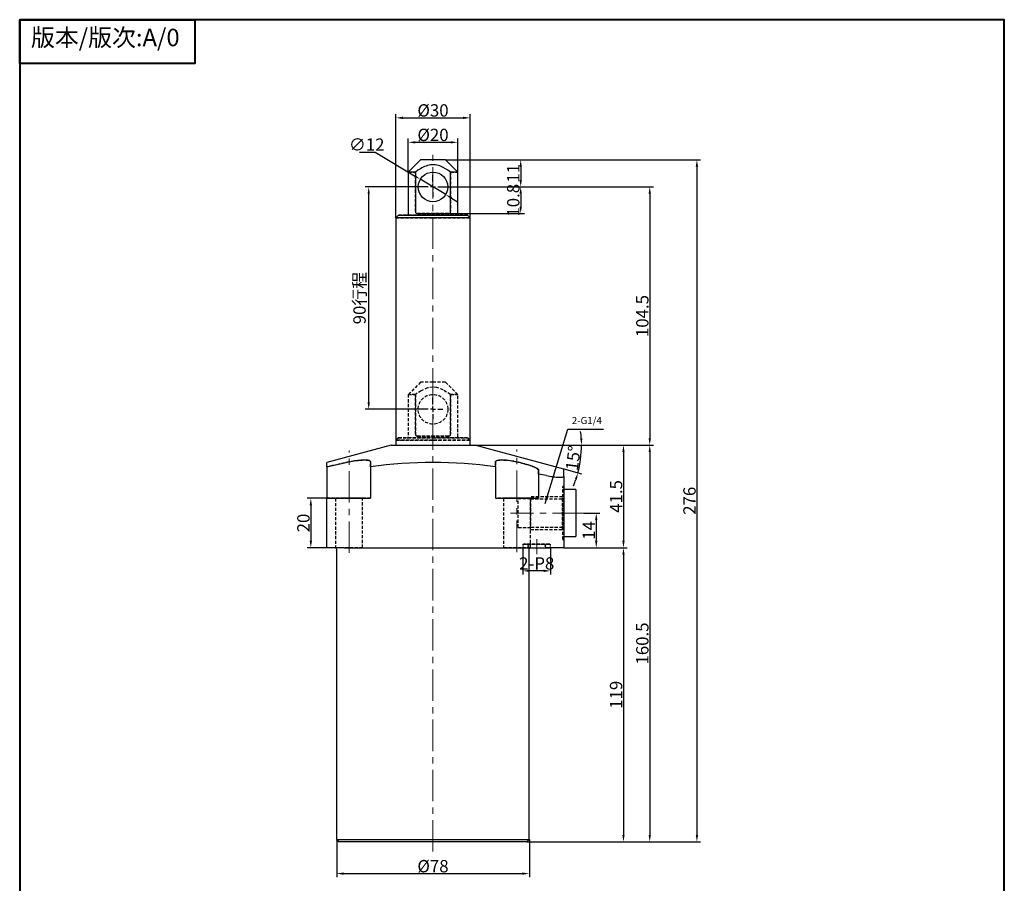
# Model space of a CAD drawing. Extents: x 430 to 851, y 146 to 764.
# Drawn here: x 430 to 829, y 415 to 764 of the extents above; entities that cross this region are included whole.
import ezdxf

# ---------------------------------------------------------------- set-up
doc = ezdxf.new("R2010")
doc.units = 0
doc.header["$MEASUREMENT"] = 0
doc.header["$PDSIZE"] = -1
doc.linetypes.add('CENTERX2', pattern=[20.32, 12.7, -2.54, 2.54, -2.54])
doc.linetypes.add('HIDDEN', pattern=[1.905, 1.27, -0.635])
doc.layers.get('0').update_dxf_attribs({"linetype": 'CONTINUOUS'})
doc.layers.get('Defpoints').update_dxf_attribs({"linetype": 'CONTINUOUS'})
doc.layers.add('1', color=7, linetype='CONTINUOUS')
for name, color, linetype, lineweight in [('1L', 7, 'CONTINUOUS', 40), ('5L', 1, 'CONTINUOUS', 13), ('7L', 3, 'CONTINUOUS', 30), ('外轮廓线', 255, 'CONTINUOUS', 30)]:
    doc.layers.add(name, color=color, linetype=linetype, lineweight=lineweight)
doc.styles.add('HZ', font='gbenor.shx', dxfattribs={"width": 0.75, "bigfont": 'hztxt.shx'})
doc.styles.get("Standard").update_dxf_attribs({"font": 'txt', "bigfont": 'bigfont'})
doc.styles.add('黑', font='MS Mincho.ttf', dxfattribs={"width": 0.7})
doc.dimstyles.new('1-1', dxfattribs={"dimtxt": 5, "dimasz": 2.8, "dimexe": 1.5, "dimexo": 0, "dimgap": 0.5, "dimtad": 1, "dimtoh": 1, "dimdsep": 46, "dimlunit": 6, "dimtxsty": 'HZ', "dimcen": 3, "dimclrd": 1, "dimclre": 1, "dimclrt": 3, "dimazin": 2, "dimtfac": 0.6, "dimtmove": 0, "dimatfit": 3, "dimfxl": 1, "dimtolj": 1, "dimarcsym": 0})

# ---------------------------------------------------------------- blocks, each defined once
blk = doc.blocks.new('SW_CENTERMARKSYMBOL_0')
at = {"layer": '1', "color": 0}
for p, q in [((0, 2), (0, 4.83)), ((-2, 0), (-4, 0)), ((0, 0), (-1, 0)), ((0, 0), (0, 1)), ((0, 0), (0, -1)), ((0, 0), (1, 0)), ((2, 0), (4, 0)), ((0, -2), (0, -4))]:
    blk.add_line(p, q, dxfattribs=at)
blk = doc.blocks.new('*D32')
at = {"color": 1, "lineweight": -2}
for p, q in [((558.25, 432.34), (558.25, 416.99)), ((636.25, 432.34), (636.25, 416.99)), ((561.05, 418.49), (633.45, 418.49))]:
    blk.add_line(p, q, dxfattribs=at)
at = {"color": 1}
for points in [[(561.05, 418.96), (561.05, 418.02), (558.25, 418.49)], [(633.45, 418.96), (633.45, 418.02), (636.25, 418.49)]]:
    blk.add_solid(points, dxfattribs=at)
at = {"layer": 'Defpoints', "color": 0}
for p in [(558.25, 432.34), (636.25, 432.34), (636.25, 418.49)]:
    blk.add_point(p, dxfattribs=at)
at = {"color": 3, "insert": (597.25, 421.49), "char_height": 5, "attachment_point": 5, "style": 'HZ'}
blk.add_mtext('\\A1;{\\Fgbenor,hztxt|c134;%%C78}', dxfattribs=at)
blk = doc.blocks.new('*D33')
at = {"color": 1, "lineweight": -2}
for p, q in [((658.29, 564.34), (664.84, 564.34)), ((663.34, 561.54), (663.34, 553.14)), ((650.25, 550.34), (664.84, 550.34))]:
    blk.add_line(p, q, dxfattribs=at)
at = {"color": 1}
for points in [[(662.87, 561.54), (663.81, 561.54), (663.34, 564.34)], [(662.87, 553.14), (663.81, 553.14), (663.34, 550.34)]]:
    blk.add_solid(points, dxfattribs=at)
at = {"layer": 'Defpoints', "color": 0}
for p in [(658.29, 564.34), (650.25, 550.34), (663.34, 550.34)]:
    blk.add_point(p, dxfattribs=at)
at = {"color": 3, "insert": (660.34, 557.34), "char_height": 5, "attachment_point": 5, "rotation": 90, "style": 'HZ'}
blk.add_mtext('\\A1;14', dxfattribs=at)
blk = doc.blocks.new('*D34')
at = {"color": 1, "lineweight": -2}
for p, q in [((614.25, 591.84), (675.86, 591.84)), ((674.36, 589.04), (674.36, 553.14)), ((650.25, 550.34), (675.86, 550.34))]:
    blk.add_line(p, q, dxfattribs=at)
at = {"color": 1}
for points in [[(673.89, 589.04), (674.83, 589.04), (674.36, 591.84)], [(673.89, 553.14), (674.83, 553.14), (674.36, 550.34)]]:
    blk.add_solid(points, dxfattribs=at)
at = {"layer": 'Defpoints', "color": 0}
for p in [(614.25, 591.84), (650.25, 550.34), (674.36, 550.34)]:
    blk.add_point(p, dxfattribs=at)
at = {"color": 3, "insert": (671.36, 571.09), "char_height": 5, "attachment_point": 5, "rotation": 90, "style": 'HZ'}
blk.add_mtext('\\A1;41.5', dxfattribs=at)
blk = doc.blocks.new('*D35')
at = {"color": 1, "lineweight": -2}
for p, q in [((650.25, 550.34), (675.86, 550.34)), ((674.36, 547.54), (674.36, 434.14)), ((635.25, 431.34), (675.86, 431.34))]:
    blk.add_line(p, q, dxfattribs=at)
at = {"color": 1}
for points in [[(673.89, 547.54), (674.83, 547.54), (674.36, 550.34)], [(673.89, 434.14), (674.83, 434.14), (674.36, 431.34)]]:
    blk.add_solid(points, dxfattribs=at)
at = {"layer": 'Defpoints', "color": 0}
for p in [(650.25, 550.34), (635.25, 431.34), (674.36, 431.34)]:
    blk.add_point(p, dxfattribs=at)
at = {"color": 3, "insert": (671.36, 490.84), "char_height": 5, "attachment_point": 5, "rotation": 90, "style": 'HZ'}
blk.add_mtext('\\A1;119', dxfattribs=at)
blk = doc.blocks.new('*D36')
at = {"color": 1, "lineweight": -2}
for p, q in [((602.25, 707.34), (705.59, 707.34)), ((704.09, 704.54), (704.09, 434.14)), ((635.25, 431.34), (705.59, 431.34))]:
    blk.add_line(p, q, dxfattribs=at)
at = {"color": 1}
for points in [[(703.62, 704.54), (704.55, 704.54), (704.09, 707.34)], [(703.62, 434.14), (704.55, 434.14), (704.09, 431.34)]]:
    blk.add_solid(points, dxfattribs=at)
at = {"layer": 'Defpoints', "color": 0}
for p in [(602.25, 707.34), (635.25, 431.34), (704.09, 431.34)]:
    blk.add_point(p, dxfattribs=at)
at = {"color": 3, "insert": (701.09, 569.34), "char_height": 5, "attachment_point": 5, "rotation": 90, "style": 'HZ'}
blk.add_mtext('\\A1;276', dxfattribs=at)
blk = doc.blocks.new('*D37')
at = {"color": 1, "lineweight": -2}
for p, q in [((614.25, 591.84), (686.49, 591.84)), ((684.99, 589.04), (684.99, 434.14)), ((635.25, 431.34), (686.49, 431.34))]:
    blk.add_line(p, q, dxfattribs=at)
at = {"color": 1}
for points in [[(684.52, 589.04), (685.46, 589.04), (684.99, 591.84)], [(684.52, 434.14), (685.46, 434.14), (684.99, 431.34)]]:
    blk.add_solid(points, dxfattribs=at)
at = {"layer": 'Defpoints', "color": 0}
for p in [(614.25, 591.84), (635.25, 431.34), (684.99, 431.34)]:
    blk.add_point(p, dxfattribs=at)
at = {"color": 3, "insert": (681.99, 511.59), "char_height": 5, "attachment_point": 5, "rotation": 90, "style": 'HZ'}
blk.add_mtext('\\A1;160.5', dxfattribs=at)
blk = doc.blocks.new('*D38')
at = {"color": 1, "lineweight": -2}
for p, q in [((601.25, 696.34), (686.49, 696.34)), ((684.99, 693.54), (684.99, 594.64)), ((614.25, 591.84), (686.49, 591.84))]:
    blk.add_line(p, q, dxfattribs=at)
at = {"color": 1}
for points in [[(684.52, 693.54), (685.46, 693.54), (684.99, 696.34)], [(684.52, 594.64), (685.46, 594.64), (684.99, 591.84)]]:
    blk.add_solid(points, dxfattribs=at)
at = {"layer": 'Defpoints', "color": 0}
for p in [(601.25, 696.34), (614.25, 591.84), (684.99, 591.84)]:
    blk.add_point(p, dxfattribs=at)
at = {"color": 3, "insert": (681.99, 644.09), "char_height": 5, "attachment_point": 5, "rotation": 90, "style": 'HZ'}
blk.add_mtext('\\A1;104.5', dxfattribs=at)
blk = doc.blocks.new('*D39')
at = {"color": 1, "lineweight": -2}
for p, q in [((602.25, 707.34), (634.25, 707.34)), ((632.75, 704.54), (632.75, 699.14)), ((601.25, 696.34), (634.25, 696.34))]:
    blk.add_line(p, q, dxfattribs=at)
at = {"color": 1}
for points in [[(632.29, 704.54), (633.22, 704.54), (632.75, 707.34)], [(632.29, 699.14), (633.22, 699.14), (632.75, 696.34)]]:
    blk.add_solid(points, dxfattribs=at)
at = {"layer": 'Defpoints', "color": 0}
for p in [(602.25, 707.34), (601.25, 696.34), (632.75, 696.34)]:
    blk.add_point(p, dxfattribs=at)
at = {"color": 3, "insert": (629.75, 701.84), "char_height": 5, "attachment_point": 5, "rotation": 90, "style": 'HZ'}
blk.add_mtext('\\A1;11', dxfattribs=at)
blk = doc.blocks.new('*D40')
at = {"color": 1, "lineweight": -2}
for p, q in [((600.25, 696.34), (634.25, 696.34)), ((632.75, 693.54), (632.75, 688.34)), ((603.51, 685.54), (634.25, 685.54))]:
    blk.add_line(p, q, dxfattribs=at)
at = {"color": 1}
for points in [[(632.29, 693.54), (633.22, 693.54), (632.75, 696.34)], [(632.29, 688.34), (633.22, 688.34), (632.75, 685.54)]]:
    blk.add_solid(points, dxfattribs=at)
at = {"layer": 'Defpoints', "color": 0}
for p in [(600.25, 696.34), (603.51, 685.54), (632.75, 685.54)]:
    blk.add_point(p, dxfattribs=at)
at = {"color": 3, "insert": (629.75, 690.94), "char_height": 5, "attachment_point": 5, "rotation": 90, "style": 'HZ'}
blk.add_mtext('\\A1;10.8', dxfattribs=at)
blk = doc.blocks.new('*D41')
at = {"color": 1, "lineweight": -2}
for p, q in [((593.25, 696.34), (569.73, 696.34)), ((571.23, 609.14), (571.23, 693.54)), ((593.25, 606.34), (569.73, 606.34))]:
    blk.add_line(p, q, dxfattribs=at)
at = {"color": 1}
for points in [[(570.76, 693.54), (571.69, 693.54), (571.23, 696.34)], [(570.76, 609.14), (571.69, 609.14), (571.23, 606.34)]]:
    blk.add_solid(points, dxfattribs=at)
at = {"layer": 'Defpoints', "color": 0}
for p in [(571.23, 696.34), (593.25, 696.34), (593.25, 606.34)]:
    blk.add_point(p, dxfattribs=at)
at = {"color": 3, "insert": (567.5, 651.34), "char_height": 5, "attachment_point": 5, "rotation": 90, "style": 'HZ'}
blk.add_mtext('\\A1;{\\Fgbenor,hztxt|c134;90\\fSimSun|b0|i0|c134|p2;行程}', dxfattribs=at)
blk = doc.blocks.new('*D42')
at = {"color": 1, "lineweight": -2}
for p, q in [((587.25, 702.34), (587.25, 715.88)), ((590.05, 714.38), (604.45, 714.38)), ((607.25, 702.34), (607.25, 715.88))]:
    blk.add_line(p, q, dxfattribs=at)
at = {"color": 1}
for points in [[(590.05, 714.84), (590.05, 713.91), (587.25, 714.38)], [(604.45, 714.84), (604.45, 713.91), (607.25, 714.38)]]:
    blk.add_solid(points, dxfattribs=at)
at = {"layer": 'Defpoints', "color": 0}
for p in [(607.25, 714.38), (587.25, 702.34), (607.25, 702.34)]:
    blk.add_point(p, dxfattribs=at)
at = {"color": 3, "insert": (597.25, 717.38), "char_height": 5, "attachment_point": 5, "style": 'HZ'}
blk.add_mtext('\\A1;{\\Fgbenor,hztxt|c134;%%C20}', dxfattribs=at)
blk = doc.blocks.new('*D43')
at = {"color": 1, "lineweight": -2}
for p, q in [((582.25, 683.84), (582.25, 725.78)), ((612.25, 683.84), (612.25, 725.78)), ((585.05, 724.28), (609.45, 724.28))]:
    blk.add_line(p, q, dxfattribs=at)
at = {"color": 1}
for points in [[(585.05, 724.74), (585.05, 723.81), (582.25, 724.28)], [(609.45, 724.74), (609.45, 723.81), (612.25, 724.28)]]:
    blk.add_solid(points, dxfattribs=at)
at = {"layer": 'Defpoints', "color": 0}
for p in [(612.25, 724.28), (582.25, 683.84), (612.25, 683.84)]:
    blk.add_point(p, dxfattribs=at)
at = {"color": 3, "insert": (597.25, 727.28), "char_height": 5, "attachment_point": 5, "style": 'HZ'}
blk.add_mtext('\\A1;{\\Fgbenor,hztxt|c134;%%C30}', dxfattribs=at)
blk = doc.blocks.new('*D44')
at = {"color": 1, "lineweight": -2}
for p, q in [((554.25, 570.34), (546.29, 570.34)), ((547.79, 567.54), (547.79, 553.14)), ((554.25, 550.34), (546.29, 550.34))]:
    blk.add_line(p, q, dxfattribs=at)
at = {"color": 1}
for points in [[(547.33, 567.54), (548.26, 567.54), (547.79, 570.34)], [(547.33, 553.14), (548.26, 553.14), (547.79, 550.34)]]:
    blk.add_solid(points, dxfattribs=at)
at = {"layer": 'Defpoints', "color": 0}
for p in [(554.25, 570.34), (547.79, 550.34), (554.25, 550.34)]:
    blk.add_point(p, dxfattribs=at)
at = {"color": 3, "insert": (544.79, 560.34), "char_height": 5, "attachment_point": 5, "rotation": 90, "style": 'HZ'}
blk.add_mtext('\\A1;20', dxfattribs=at)
blk = doc.blocks.new('*D45')
at = {"color": 1, "lineweight": -2}
for p, q in [((567.51, 710.46), (573.82, 710.46)), ((573.82, 710.46), (589.71, 700.88)), ((602.39, 693.24), (592.11, 699.44)), ((604.78, 691.8), (607.18, 690.35))]:
    blk.add_line(p, q, dxfattribs=at)
at = {"color": 1}
for points in [[(589.95, 701.28), (589.47, 700.49), (592.11, 699.44)], [(605.02, 692.2), (604.54, 691.4), (602.39, 693.24)]]:
    blk.add_solid(points, dxfattribs=at)
at = {"layer": 'Defpoints', "color": 0}
for p in [(592.11, 699.44), (602.39, 693.24)]:
    blk.add_point(p, dxfattribs=at)
at = {"color": 3, "insert": (570.41, 713.46), "char_height": 5, "attachment_point": 5, "style": 'HZ'}
blk.add_mtext('\\A1;∅12', dxfattribs=at)
blk = doc.blocks.new('*D47')
at = {"color": 1, "lineweight": -2}
for p, q in [((614.25, 591.84), (658.87, 591.84)), ((650.25, 582.2), (657.35, 580.29))]:
    blk.add_line(p, q, dxfattribs=at)
for start, end in [(3.7212, 7.4424), (345, 360), (337.5576, 341.2788)]:
    blk.add_arc((614.25, 591.84), 43.12, start, end, dxfattribs=at)
at = {"color": 1}
for points in [[(657.74, 594.66), (656.81, 594.63), (657.37, 591.84)], [(654.64, 578.14), (655.53, 577.87), (655.9, 580.68)]]:
    blk.add_solid(points, dxfattribs=at)
at = {"layer": 'Defpoints', "color": 0}
for p in [(597.25, 591.84), (614.25, 591.84), (614.25, 591.84), (650.25, 582.2), (656.71, 584.35)]:
    blk.add_point(p, dxfattribs=at)
at = {"color": 3, "insert": (654.02, 586.61), "char_height": 5, "attachment_point": 5, "rotation": 82.5, "style": 'HZ'}
blk.add_mtext('\\A1;15°', dxfattribs=at)
blk = doc.blocks.new('*D50')
at = {"color": 1, "lineweight": -2}
for p, q in [((633.64, 550.34), (633.64, 539.48)), ((644.84, 550.34), (644.84, 539.48)), ((642.04, 540.98), (636.44, 540.98))]:
    blk.add_line(p, q, dxfattribs=at)
at = {"color": 1}
for points in [[(636.44, 541.45), (636.44, 540.52), (633.64, 540.98)], [(642.04, 541.45), (642.04, 540.52), (644.84, 540.98)]]:
    blk.add_solid(points, dxfattribs=at)
at = {"layer": 'Defpoints', "color": 0}
for p in [(633.64, 550.34), (644.84, 550.34), (633.64, 540.98)]:
    blk.add_point(p, dxfattribs=at)
at = {"color": 3, "insert": (639.24, 543.98), "char_height": 5, "attachment_point": 5, "style": 'HZ'}
blk.add_mtext('\\A1;{\\Fgbenor,hztxt|c134;2-P8}', dxfattribs=at)

msp = doc.modelspace()

# ---------------------------------------------------------------- linework, layer by layer
at = {"color": 7, "linetype": 'Continuous'}
for p, q in [((592.247, 707.342), (587.247, 702.342)), ((597.247, 707.342), (592.247, 707.342)), ((602.247, 707.342), (597.247, 707.342)), ((607.247, 702.342), (602.247, 707.342)), ((587.247, 702.342), (587.247, 685.242)), ((590.106, 702.342), (587.247, 702.342)), ((590.106, 702.342), (590.106, 686.342)), ((604.389, 686.342), (604.389, 702.342)), ((607.247, 702.342), (604.389, 702.342)), ((607.247, 685.242), (607.247, 702.342)), ((583.247, 684.842), (582.247, 683.842)), ((582.247, 683.842), (582.247, 591.842)), ((597.247, 683.842), (582.247, 683.842)), ((583.247, 684.842), (597.247, 684.842)), ((590.99, 685.542), (603.505, 685.542)), ((597.247, 684.842), (611.247, 684.842)), ((612.247, 683.842), (597.247, 683.842)), ((612.247, 683.842), (611.247, 684.842)), ((612.247, 591.842), (612.247, 683.842)), ((580.247, 591.842), (554.247, 584.875)), ((580.247, 591.842), (597.247, 591.842)), ((597.247, 591.842), (614.247, 591.842)), ((650.247, 582.196), (614.247, 591.842)), ((554.247, 583.036), (554.247, 584.875)), ((554.247, 583.036), (554.247, 570.342)), ((571.997, 585.049), (571.997, 583.036)), ((571.997, 583.036), (571.997, 570.342)), ((622.497, 583.036), (622.497, 585.049)), ((622.497, 583.036), (622.497, 570.342)), ((650.247, 579.23), (650.247, 582.167)), ((639.997, 581.761), (639.997, 580.15)), ((643.247, 579.525), (639.997, 580.15)), ((639.997, 580.15), (639.997, 570.342)), ((650.247, 579.23), (650.247, 550.342)), ((554.247, 550.342), (554.247, 570.342)), ((554.247, 570.342), (561.247, 570.342)), ((561.247, 570.342), (571.997, 570.342)), ((622.497, 570.342), (639.997, 570.342)), ((655.047, 573.842), (650.247, 573.842)), ((655.047, 573.842), (655.047, 554.842)), ((650.247, 554.842), (655.047, 554.842)), ((561.247, 550.342), (554.247, 550.342)), ((561.247, 550.342), (643.247, 550.342)), ((650.247, 550.342), (643.247, 550.342)), ((558.247, 549.942), (558.247, 432.342)), ((636.247, 432.342), (636.247, 549.942)), ((558.247, 432.342), (559.247, 431.342)), ((558.247, 432.342), (636.247, 432.342)), ((635.247, 431.342), (559.247, 431.342)), ((635.247, 431.342), (636.247, 432.342))]:
    msp.add_line(p, q, dxfattribs=at)
at = {"color": 7, "linetype": 'HIDDEN'}
for p, q in [((587.247, 702.342), (590.106, 702.342)), ((590.106, 686.342), (590.106, 702.342)), ((604.389, 702.342), (604.389, 686.342)), ((604.389, 702.342), (607.247, 702.342)), ((582.247, 683.842), (612.247, 683.842)), ((611.247, 684.842), (583.247, 684.842)), ((607.641, 684.842), (586.854, 684.842)), ((603.505, 685.542), (590.99, 685.542)), ((592.247, 617.342), (587.247, 612.342)), ((597.247, 617.342), (592.247, 617.342)), ((602.247, 617.342), (597.247, 617.342)), ((607.247, 612.342), (602.247, 617.342)), ((587.247, 612.342), (587.247, 595.242)), ((590.106, 612.342), (587.247, 612.342)), ((587.247, 612.342), (590.106, 612.342)), ((590.106, 612.342), (590.106, 596.342)), ((590.106, 596.342), (590.106, 612.342)), ((604.389, 596.342), (604.389, 612.342)), ((607.247, 612.342), (604.389, 612.342)), ((604.389, 612.342), (604.389, 596.342)), ((604.389, 612.342), (607.247, 612.342)), ((607.247, 595.242), (607.247, 612.342)), ((583.247, 594.842), (582.247, 593.842)), ((583.247, 594.842), (597.247, 594.842)), ((611.247, 594.842), (583.247, 594.842)), ((607.641, 594.842), (586.854, 594.842)), ((590.99, 595.542), (603.505, 595.542)), ((603.505, 595.542), (590.99, 595.542)), ((597.247, 594.842), (611.247, 594.842)), ((612.247, 593.842), (611.247, 594.842)), ((582.247, 593.842), (582.247, 591.842)), ((597.247, 593.842), (582.247, 593.842)), ((582.247, 593.842), (612.247, 593.842)), ((612.247, 593.842), (597.247, 593.842)), ((612.247, 591.842), (612.247, 593.842)), ((554.247, 583.036), (554.247, 570.342)), ((571.997, 583.036), (571.997, 585.049)), ((571.997, 585.049), (571.997, 570.342)), ((571.997, 583.036), (571.997, 570.342)), ((622.497, 585.049), (622.497, 583.036)), ((622.497, 585.049), (622.497, 570.342)), ((622.497, 583.036), (622.497, 570.342)), ((639.997, 580.15), (639.997, 581.761)), ((639.997, 581.761), (639.997, 570.342)), ((639.997, 580.15), (639.997, 570.342)), ((650.247, 553.617), (650.247, 575.067)), ((563.247, 570.342), (554.247, 570.342)), ((561.247, 570.342), (554.247, 570.342)), ((557.747, 570.342), (557.747, 550.342)), ((568.741, 570.342), (557.754, 570.342)), ((568.741, 570.342), (557.754, 570.342)), ((571.997, 570.342), (561.247, 570.342)), ((571.997, 570.342), (563.247, 570.342)), ((563.247, 570.342), (571.997, 570.342)), ((568.747, 550.342), (568.747, 570.342)), ((639.997, 570.342), (622.497, 570.342)), ((622.497, 570.342), (639.997, 570.342)), ((639.997, 570.342), (622.497, 570.342)), ((625.747, 570.342), (625.747, 550.342)), ((636.741, 570.342), (625.754, 570.342)), ((636.741, 570.342), (625.754, 570.342)), ((649.676, 557.764), (649.747, 557.692)), ((568.741, 550.342), (557.754, 550.342)), ((568.741, 550.342), (557.754, 550.342)), ((636.741, 550.342), (625.754, 550.342)), ((636.741, 550.342), (625.754, 550.342))]:
    msp.add_line(p, q, dxfattribs=at)
at = {"color": 7, "linetype": 'Continuous'}
for points in [[(604.389, 702.342), (603.204, 703.151), (602.323, 703.695), (601.415, 704.195), (599.972, 704.831), (599.469, 704.998), (598.858, 705.159), (598.232, 705.273), (597.585, 705.334), (596.929, 705.335), (596.299, 705.278), (595.671, 705.167), (595.042, 705.003), (594.422, 704.794), (593.854, 704.563), (593.297, 704.304), (592.748, 704.021), (592.208, 703.717), (591.143, 703.054), (590.106, 702.342)], [(554.247, 583.036), (556.547, 583.563), (563.247, 585.049)], [(563.247, 585.049), (563.953, 585.196), (564.662, 585.332), (565.378, 585.458), (566.086, 585.57), (566.753, 585.662), (567.403, 585.738), (568.04, 585.798), (568.648, 585.837), (569.183, 585.856), (569.684, 585.855), (570.147, 585.836), (570.569, 585.797), (571.233, 585.671), (571.493, 585.583), (571.702, 585.479), (571.923, 585.281), (571.997, 585.049)], [(622.497, 585.049), (622.526, 585.196), (622.761, 585.458), (622.971, 585.57), (623.23, 585.662), (623.927, 585.798), (624.363, 585.837), (624.817, 585.856), (625.866, 585.836), (626.456, 585.797), (627.046, 585.743), (628.318, 585.583), (628.993, 585.479), (629.673, 585.362), (631.073, 585.087), (631.786, 584.931), (632.5, 584.764), (633.208, 584.589), (633.915, 584.404), (634.607, 584.213), (635.277, 584.018), (635.922, 583.819), (636.545, 583.616), (637.132, 583.412), (637.665, 583.214), (638.155, 583.018), (638.603, 582.823), (638.996, 582.632), (639.315, 582.456), (639.578, 582.287), (639.782, 582.123), (639.92, 581.969), (639.997, 581.761)], [(643.247, 579.525), (643.818, 579.417), (644.39, 579.317), (644.968, 579.224), (645.539, 579.14), (646.076, 579.069), (646.599, 579.008), (647.11, 578.956), (647.597, 578.917), (648.031, 578.89), (648.436, 578.874), (648.809, 578.87), (649.149, 578.878), (649.68, 578.926), (649.884, 578.967), (650.046, 579.019), (650.196, 579.113), (650.247, 579.23)]]:
    msp.add_lwpolyline(points, dxfattribs=at)
at = {"color": 7, "linetype": 'HIDDEN'}
for points in [[(604.389, 612.342), (601.415, 614.195), (601.415, 614.195), (601.415, 614.195), (601.415, 614.195), (598.851, 615.135), (598.851, 615.135), (598.851, 615.135), (598.851, 615.135), (597.247, 615.302), (595.042, 615.003), (595.042, 615.003), (595.042, 615.003), (595.042, 615.003), (592.486, 613.845), (592.486, 613.845), (592.486, 613.845), (592.486, 613.845), (592.486, 613.845), (590.106, 612.342)], [(563.247, 585.049), (556.547, 583.563), (554.247, 583.036)], [(571.997, 585.049), (571.878, 585.336), (571.524, 585.57), (570.936, 585.74), (570.131, 585.837), (569.162, 585.855), (568.038, 585.797), (566.812, 585.67), (565.501, 585.479), (563.247, 585.049)], [(639.997, 581.761), (639.873, 582.03), (639.491, 582.347), (638.888, 582.687), (638.051, 583.061), (637.027, 583.45), (635.803, 583.857), (634.458, 584.255), (632.972, 584.649), (631.474, 585), (629.914, 585.317), (628.475, 585.56), (627.064, 585.741), (625.868, 585.836), (624.783, 585.855), (623.933, 585.798), (623.252, 585.669), (622.792, 585.479), (622.54, 585.228), (622.497, 585.049)]]:
    msp.add_lwpolyline(points, dxfattribs=at)
at = {"color": 7, "linetype": 'Continuous'}
msp.add_circle((597.247, 696.342), 6, dxfattribs=at)
at = {"color": 7, "linetype": 'HIDDEN'}
msp.add_circle((597.247, 606.342), 6, dxfattribs=at)
at = {"color": 7, "linetype": 'Continuous'}
for centre, radius, start, end in [((590.917, 686.35), 0.811, 180.5569, 275.13077), ((603.571, 686.358), 0.818, 265.39792, 358.9144), ((586.847, 685.242), 0.4, 270, 0), ((607.647, 685.242), 0.4, 180, 270), ((590.917, 596.35), 0.811, 180.5569, 275.13077), ((603.571, 596.358), 0.818, 265.39792, 358.9144), ((597.247, 408.235), 176.615, 81.78049, 98.21951), ((557.847, 549.942), 0.4, 0, 90), ((636.647, 549.942), 0.4, 90, 180)]:
    msp.add_arc(centre, radius, start, end, dxfattribs=at)
at = {"color": 7, "linetype": 'HIDDEN'}
for centre, radius, start, end in [((590.924, 686.358), 0.818, 181.0856, 274.60208), ((603.578, 686.35), 0.811, 264.86923, 359.4431), ((586.847, 595.242), 0.4, 270, 0), ((590.924, 596.358), 0.818, 181.0856, 274.60208), ((603.578, 596.35), 0.811, 264.86923, 359.4431), ((607.647, 595.242), 0.4, 180, 270)]:
    msp.add_arc(centre, radius, start, end, dxfattribs=at)
at = {"layer": '1', "color": 4, "linetype": 'HIDDEN'}
for p, q in [((650.247, 575.092), (649.747, 575.092)), ((649.747, 553.617), (649.747, 575.067)), ((557.747, 570.342), (557.747, 550.342)), ((568.747, 550.342), (568.747, 570.342)), ((625.747, 570.342), (625.747, 550.342)), ((636.747, 570.142), (631.747, 570.142)), ((631.747, 558.567), (631.747, 570.117)), ((636.747, 557.764), (636.747, 570.921)), ((649.676, 570.921), (636.747, 570.921)), ((636.747, 550.342), (636.747, 570.342)), ((636.747, 550.342), (636.747, 570.342)), ((636.747, 570.142), (649.676, 570.142)), ((636.747, 570.117), (636.747, 558.567)), ((649.747, 570.992), (649.676, 570.921)), ((649.676, 557.764), (649.676, 570.921)), ((650.247, 573.842), (649.747, 573.842)), ((649.747, 557.692), (649.747, 570.992)), ((631.747, 558.542), (636.747, 558.542)), ((649.676, 558.542), (636.747, 558.542)), ((636.747, 557.764), (649.676, 557.764)), ((649.747, 554.842), (650.247, 554.842)), ((633.647, 551.742), (633.647, 551.242)), ((633.647, 550.842), (633.647, 550.342)), ((633.654, 551.742), (644.841, 551.742)), ((633.654, 550.342), (644.841, 550.342)), ((644.341, 551.742), (634.154, 551.742)), ((634.154, 550.342), (644.341, 550.342)), ((635.197, 551.742), (643.297, 551.742)), ((635.197, 550.342), (643.297, 550.342)), ((635.847, 551.092), (635.847, 550.992)), ((642.647, 550.992), (642.647, 551.092)), ((644.847, 551.242), (644.847, 551.742)), ((644.847, 550.342), (644.847, 550.842)), ((649.747, 553.592), (650.247, 553.592))]:
    msp.add_line(p, q, dxfattribs=at)
for centre, radius, start, end in [((634.147, 551.242), 0.5, 90, 180), ((634.147, 550.842), 0.5, 180, 270), ((635.197, 551.092), 0.65, 0, 90), ((635.197, 550.992), 0.65, 270, 0), ((643.297, 551.092), 0.65, 90, 180), ((643.297, 550.992), 0.65, 180, 270), ((644.347, 551.242), 0.5, 0, 90), ((644.347, 550.842), 0.5, 270, 0)]:
    msp.add_arc(centre, radius, start, end, dxfattribs=at)
at = {"layer": '1L', "linetype": 'ByBlock'}
for points in [[(429.926, 763.992), (500.79, 763.992), (500.79, 746.276), (429.926, 746.276)], [(429.926, 146.147), (828.535, 146.147), (828.535, 763.992), (429.926, 763.992)], [(429.926, 146.147), (828.535, 146.147), (828.535, 763.992), (429.926, 763.992)]]:
    msp.add_lwpolyline(points, close=True, dxfattribs=at)
at = {"layer": '5L', "linetype": 'CENTERX2'}
for p, q in [((597.247, 427.437), (597.247, 710.544)), ((631.247, 548.609), (631.247, 590.15)), ((563.247, 548.293), (563.247, 589.65)), ((658.286, 564.342), (628.627, 564.342)), ((639.247, 547.705), (639.247, 553.742))]:
    msp.add_line(p, q, dxfattribs=at)

# ---------------------------------------------------------------- block references
for p in [(597.247, 696.342), (597.247, 606.342)]:
    msp.add_blockref('SW_CENTERMARKSYMBOL_0', p, dxfattribs=at)

# ---------------------------------------------------------------- texts
at = {"layer": '7L', "linetype": 'ByBlock', "insert": (464.592, 760.34), "char_height": 8.802625, "attachment_point": 2}
msp.add_mtext('{\\fSimSun|b0|i0|c134|p2;\\H0.805x;版本\\fFangSong_GB2312|b0|i0|c134|p49;/\\fSimSun|b0|i0|c134|p2;版次\\fNSimSun|b0|i0|c134|p49;:A/0}', dxfattribs=at)
at = {"layer": '外轮廓线', "insert": (653.442, 603.267), "char_height": 2.88477, "width": 29.77246, "attachment_point": 1, "style": '黑'}
msp.add_mtext('{\\fSimSun|b0|i0|c134|p2;\\W1;\\C3;2-G1/4}', dxfattribs=at)

# ---------------------------------------------------------------- dimensions: what is measured, and where the dimension line sits
for base, p1, p2, text, picture, middle in [((612.247, 724.278), (582.247, 683.842), (612.247, 683.842), '{\\Fgbenor,hztxt|c134;%%C<>}', '*D43', (597.247, 727.278)), ((607.247, 714.378), (587.247, 702.342), (607.247, 702.342), '{\\Fgbenor,hztxt|c134;%%C<>}', '*D42', (597.247, 717.378)), ((633.641, 540.983), (644.841, 550.342), (633.641, 550.342), '{\\Fgbenor,hztxt|c134;2-P8}', '*D50', (639.241, 543.983)), ((636.247, 418.491), (558.247, 432.342), (636.247, 432.342), '{\\Fgbenor,hztxt|c134;%%C<>}', '*D32', (597.247, 421.491))]:
    dim = msp.add_linear_dim(base=base, p1=p1, p2=p2, text=text, dimstyle='1-1')
    dim.commit()
    dim.dimension.update_dxf_attribs({"geometry": picture, "text_midpoint": middle})
dim = msp.add_diameter_dim_2p(p1=(602.386, 693.245), p2=(592.109, 699.439), dimstyle='1-1')
dim.commit()
dim.dimension.update_dxf_attribs({"geometry": '*D45', "text_midpoint": (570.414, 710.463), "dimtype": 163})
for base, p1, p2, picture, middle in [((632.755, 696.342), (602.247, 707.342), (601.247, 696.342), '*D39', (629.755, 701.842)), ((704.086, 431.342), (602.247, 707.342), (635.247, 431.342), '*D36', (701.086, 569.342)), ((632.755, 685.542), (600.247, 696.342), (603.505, 685.542), '*D40', (629.755, 690.942)), ((684.989, 591.842), (601.247, 696.342), (614.247, 591.842), '*D38', (681.989, 644.092)), ((674.36, 550.342), (614.247, 591.842), (650.247, 550.342), '*D34', (671.36, 571.092)), ((684.989, 431.342), (614.247, 591.842), (635.247, 431.342), '*D37', (681.989, 511.592)), ((547.793, 550.342), (554.247, 570.342), (554.247, 550.342), '*D44', (544.793, 560.342)), ((663.341, 550.342), (658.286, 564.342), (650.247, 550.342), '*D33', (660.341, 557.342)), ((674.36, 431.342), (650.247, 550.342), (635.247, 431.342), '*D35', (671.36, 490.842))]:
    dim = msp.add_linear_dim(base=base, p1=p1, p2=p2, angle=90, dimstyle='1-1')
    dim.commit()
    dim.dimension.update_dxf_attribs({"geometry": picture, "text_midpoint": middle})
dim = msp.add_linear_dim(base=(571.226, 696.342), p1=(593.247, 606.342), p2=(593.247, 696.342), angle=90, text='{\\Fgbenor,hztxt|c134;<>\\fSimSun|b0|i0|c134|p2;行程}', dimstyle='1-1')
dim.commit()
dim.dimension.update_dxf_attribs({"geometry": '*D41', "text_midpoint": (567.504, 651.342)})
dim = msp.add_angular_dim_2l(base=(656.712, 584.354), line1=((650.247, 582.196), (614.247, 591.842)), line2=((597.247, 591.842), (614.247, 591.842)), dimstyle='1-1')
dim.commit()
dim.dimension.update_dxf_attribs({"geometry": '*D47', "text_midpoint": (654.024, 586.605)})

# ---------------------------------------------------------------- leaders
msp.add_leader([(642.6, 568.201), (651.867, 598.344), (666.242, 598.344)], dimstyle='1-1', override={"dimgap": 0.5, "dimtad": 0})

doc.saveas('drawing.dxf')
